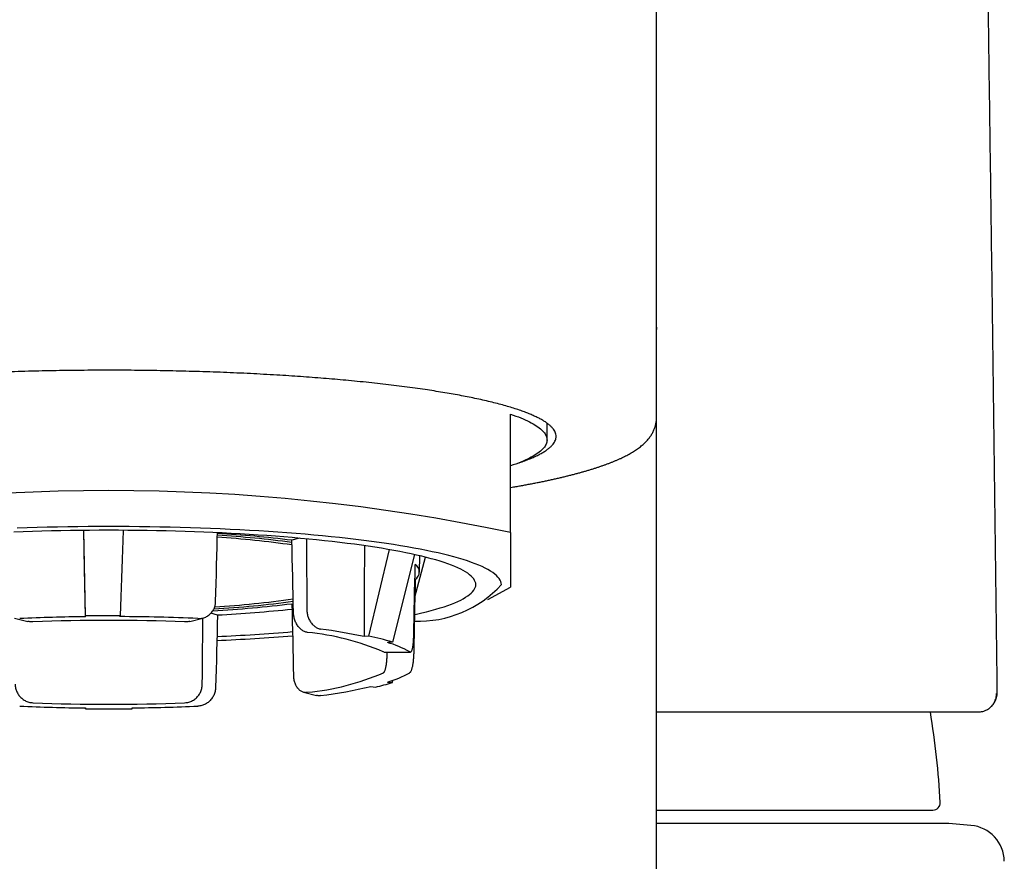
# Model space of a CAD drawing. Units: millimetres. Extents: x 8 to 777, y 12 to 506.
# Drawn here: x 400 to 427, y 460 to 483 of the extents above; entities that cross this region are included whole.
import ezdxf

# ---------------------------------------------------------------- set-up
doc = ezdxf.new("R2010")
doc.units = ezdxf.units.MM

msp = doc.modelspace()

# ---------------------------------------------------------------- linework, layer by layer
at = {"color": 7, "linetype": 'Continuous', "lineweight": 30}
for p, q in [((417, 474.501), (417, 490.306)), ((417, 474.501), (416.999, 474.437)), ((417, 467.524), (417, 474.501)), ((416.998, 472.023), (416.999, 474.429)), ((413, 468.882), (413, 472.125)), ((414, 471.416), (414, 471.878)), ((401.36, 466.604), (401.32, 468.942)), ((407.227, 468.729), (407.014, 468.674)), ((409.125, 466.051), (409.684, 468.417)), ((410.374, 468.281), (409.765, 465.887)), ((410.381, 467.112), (410.672, 468.211)), ((410.509, 467.803), (410.516, 468.249)), ((410.392, 467.598), (410.383, 467.598)), ((412.384, 467.049), (413, 467.388)), ((404.978, 466.628), (404.797, 466.674)), ((399.421, 466.546), (399.781, 466.454)), ((401.36, 466.581), (401.36, 466.604)), ((402.306, 466.584), (402.315, 466.607)), ((404.219, 466.454), (404.579, 466.546)), ((409.125, 466.051), (408.99, 466.039)), ((409.765, 465.887), (409.63, 465.875)), ((409.537, 465.615), (410.256, 465.615)), ((409.621, 465.606), (409.621, 465.615)), ((409.63, 464.792), (409.765, 464.78)), ((409.765, 464.78), (409.781, 464.841)), ((407.334, 464.52), (407.693, 464.428)), ((409.173, 464.669), (409.303, 464.657)), ((426.329, 464.594), (426.329, 464.601)), ((401.36, 464.063), (401.36, 464.086)), ((401.36, 464.086), (401.36, 464.063)), ((402.64, 464.063), (402.64, 464.086)), ((402.64, 464.063), (402.64, 464.086)), ((417, 461.289), (424.568, 461.289)), ((425, 460.925), (417.001, 460.925)), ((425.608, 460.872), (425, 460.925))]:
    msp.add_line(p, q, dxfattribs=at)
at = {"color": 7, "linetype": 'Continuous', "lineweight": 30, "flags": 128}
for points in [[(413, 472.125), (413.074, 472.099), (413.146, 472.073), (413.215, 472.047), (413.281, 472.021), (413.344, 471.994), (413.405, 471.968), (413.462, 471.941), (413.517, 471.914), (413.569, 471.887), (413.618, 471.86), (413.664, 471.833), (413.707, 471.805), (413.747, 471.778), (413.785, 471.75), (413.819, 471.723), (413.85, 471.695), (413.879, 471.667), (413.904, 471.64), (413.927, 471.612), (413.946, 471.584), (413.963, 471.556), (413.976, 471.528), (413.986, 471.5), (413.994, 471.472), (413.998, 471.444), (414, 471.416), (413.998, 471.388), (413.994, 471.36), (413.986, 471.332), (413.976, 471.304), (413.963, 471.276), (413.946, 471.248), (413.927, 471.22), (413.904, 471.192), (413.879, 471.164), (413.85, 471.137), (413.819, 471.109), (413.785, 471.081), (413.747, 471.054), (413.707, 471.026), (413.664, 470.999), (413.618, 470.972), (413.569, 470.945), (413.517, 470.918), (413.462, 470.891), (413.405, 470.864), (413.344, 470.838), (413.281, 470.811), (413.215, 470.785), (413.146, 470.759), (413.074, 470.733), (413, 470.707)], [(410.372, 466.638), (410.429, 466.651), (410.569, 466.684), (410.704, 466.717), (410.832, 466.751), (410.955, 466.785), (411.071, 466.82), (411.181, 466.856), (411.285, 466.891), (411.382, 466.927), (411.474, 466.964), (411.558, 467.001), (411.636, 467.038), (411.708, 467.075), (411.772, 467.113), (411.83, 467.151), (411.882, 467.189), (411.926, 467.227), (411.964, 467.266), (411.995, 467.305), (412.019, 467.343), (412.036, 467.382), (412.047, 467.421), (412.05, 467.46), (412.047, 467.499), (412.036, 467.538), (412.019, 467.576), (411.995, 467.615), (411.964, 467.654), (411.926, 467.692), (411.882, 467.731), (411.83, 467.769), (411.772, 467.807), (411.708, 467.844), (411.636, 467.882), (411.558, 467.919), (411.474, 467.956), (411.382, 467.992), (411.285, 468.028), (411.181, 468.064), (411.071, 468.099), (410.955, 468.134), (410.832, 468.169), (410.704, 468.203), (410.569, 468.236), (410.429, 468.269), (410.282, 468.301), (410.131, 468.333), (409.973, 468.364), (409.81, 468.395), (409.642, 468.425), (409.469, 468.454), (409.29, 468.482), (409.106, 468.51), (408.918, 468.537), (408.725, 468.564), (408.527, 468.589), (408.325, 468.614), (408.118, 468.638), (407.907, 468.662), (407.692, 468.684), (407.474, 468.706), (407.251, 468.726), (407.025, 468.746), (406.795, 468.765), (406.563, 468.783), (406.327, 468.801), (406.088, 468.817), (405.846, 468.832), (405.602, 468.847), (405.355, 468.86), (405.106, 468.873), (404.854, 468.884), (404.601, 468.895), (404.346, 468.904), (404.09, 468.913), (403.831, 468.92), (403.572, 468.927), (403.312, 468.933), (403.051, 468.937), (402.789, 468.941), (402.526, 468.943), (402.263, 468.945), (402, 468.945), (401.737, 468.945), (401.474, 468.943), (401.211, 468.941), (400.949, 468.937), (400.688, 468.933), (400.428, 468.927), (400.169, 468.92), (399.91, 468.913), (399.654, 468.904), (399.399, 468.895)], [(412.75, 467.46), (412.746, 467.501), (412.735, 467.543), (412.717, 467.584), (412.691, 467.626), (412.658, 467.667), (412.618, 467.708), (412.57, 467.749), (412.515, 467.79), (412.453, 467.831), (412.384, 467.871), (412.307, 467.911), (412.224, 467.951), (412.133, 467.99), (412.036, 468.029), (411.932, 468.068), (411.821, 468.106), (411.703, 468.144), (411.578, 468.181), (411.447, 468.218), (411.31, 468.254), (411.166, 468.29), (411.016, 468.325), (410.859, 468.36), (410.697, 468.394), (410.529, 468.427), (410.354, 468.46), (410.174, 468.492), (409.989, 468.523), (409.798, 468.554), (409.601, 468.583), (409.4, 468.612), (409.193, 468.641), (408.982, 468.668), (408.765, 468.695), (408.544, 468.72), (408.319, 468.745), (408.089, 468.769), (407.855, 468.792), (407.617, 468.815), (407.375, 468.836), (407.129, 468.856), (406.88, 468.876), (406.628, 468.894), (406.372, 468.911), (406.114, 468.928), (405.852, 468.943), (405.588, 468.958), (405.322, 468.971), (405.053, 468.983), (404.782, 468.995), (404.51, 469.005), (404.235, 469.014), (403.959, 469.022), (403.682, 469.029), (403.403, 469.035), (403.124, 469.04), (402.843, 469.044), (402.563, 469.047), (402.281, 469.048), (402, 469.049), (401.719, 469.048), (401.437, 469.047), (401.157, 469.044), (400.876, 469.04), (400.597, 469.035), (400.318, 469.029), (400.041, 469.022), (399.765, 469.014), (399.49, 469.005)], [(401.36, 466.581), (401.337, 467.895), (401.318, 468.942)], [(402.392, 468.944), (402.383, 468.669), (402.366, 468.153), (402.349, 467.638), (402.332, 467.122), (402.315, 466.607)], [(404.927, 466.995), (404.933, 467.243), (404.94, 467.492), (404.946, 467.741), (404.952, 467.989), (404.959, 468.238), (404.965, 468.487), (404.971, 468.735), (404.975, 468.879)], [(407.059, 466.688), (407.053, 466.937), (407.048, 467.185), (407.042, 467.433), (407.037, 467.681), (407.031, 467.929), (407.025, 468.178), (407.02, 468.426), (407.014, 468.674)], [(407.414, 468.711), (407.415, 468.527), (407.416, 468.278), (407.417, 468.028), (407.419, 467.779), (407.42, 467.53), (407.421, 467.28), (407.422, 467.031), (407.423, 466.782)], [(409.003, 468.525), (408.997, 467.354), (408.99, 466.039)], [(410.35, 466.032), (410.355, 466.28), (410.36, 466.528), (410.366, 466.775), (410.371, 467.023), (410.376, 467.271), (410.381, 467.518), (410.386, 467.766), (410.392, 468.014)], [(410.392, 467.598), (410.386, 467.349), (410.381, 467.1), (410.376, 466.851), (410.371, 466.602), (410.366, 466.353), (410.36, 466.104), (410.355, 465.855), (410.35, 465.606)], [(407.014, 466.938), (407.02, 466.69), (407.025, 466.441), (407.031, 466.193), (407.037, 465.944), (407.042, 465.696), (407.048, 465.447), (407.053, 465.199), (407.059, 464.95)], [(404.562, 464.737), (404.564, 464.986), (404.566, 465.235), (404.568, 465.485), (404.57, 465.734), (404.572, 465.983), (404.574, 466.232), (404.576, 466.481), (404.577, 466.545)], [(404.978, 466.628), (404.971, 466.38), (404.965, 466.132), (404.959, 465.884), (404.952, 465.636), (404.946, 465.388), (404.94, 465.14), (404.933, 464.892), (404.927, 464.644)]]:
    msp.add_lwpolyline(points, dxfattribs=at)
at = {"color": 7, "linetype": 'Continuous', "lineweight": 30}
for centre, radius, start, end in [((402, 416.925), 53.109, 78.0462, 101.9538), ((403.05, 436.357), 32.559, 83.0068, 86.611), ((403.308, 442.649), 26.16, 81.8497, 86.3536), ((403.153, 439.189), 29.677, 82.5223, 86.4835), ((410.255, 467.806), 0.249, 303.3635, 56.6365), ((410.488, 469.519), 3.059, 267.7489, 317.6932), ((403.137, 496.519), 29.775, 273.3547, 277.555), ((403.249, 493.477), 26.678, 273.5534, 278.1921), ((403.007, 499.68), 32.987, 273.207, 276.9778), ((402.872, 505.967), 39.395, 273.0644, 276.0404), ((401.95, 412.392), 54.192, 90.624, 92.5263), ((402, 415.055), 51.427, 87.6843, 92.3157), ((402, 408.369), 58.238, 89.69045, 90.62968), ((402.031, 411.783), 54.802, 87.4821, 89.7127), ((402.631, 518.25), 52.262, 272.5573, 274.83), ((406.774, 459.225), 6.959, 66.7746, 84.5053), ((405.585, 449.878), 16.516, 78.1013, 82.2881), ((402.542, 523.988), 58.106, 272.38501, 274.43387), ((407.466, 458.239), 7.986, 73.2695, 78.0104), ((408.89, 463.25), 2.728, 60.3448, 74.2559), ((406.831, 471.22), 6.733, 275.1945, 293.5256), ((408.938, 467.302), 2.604, 285.4112, 299.9882), ((405.803, 479.466), 15.176, 277.566, 282.832), ((407.649, 471.764), 7.297, 283.1028, 286.8562), ((401.956, 518.469), 54.387, 267.4771, 269.3726), ((402, 515.612), 51.427, 267.6843, 272.3157), ((402, 522.287), 58.228, 269.37026, 270.62974), ((402.05, 518.275), 54.192, 270.624, 272.5263), ((402, 460.274), 22.8, 3.081, 9.343), ((424.568, 461.489), 0.2, 270, 3.0434), ((425.521, 459.876), 1, 0.7441, 85)]:
    msp.add_arc(centre, radius, start, end, dxfattribs=at)
for points, knots in [([(426.329, 464.594), (426.327, 464.775), (426.313, 465.916), (426.287, 468.019), (426.25, 470.901), (426.213, 473.783), (426.175, 476.664), (426.136, 479.545), (426.096, 482.426), (426.056, 485.305), (426.014, 488.185), (425.972, 491.063), (425.932, 493.794), (425.905, 495.566), (425.893, 496.379)], [0, 0, 0, 0, 0.01702, 0.107638, 0.198256, 0.288876, 0.379496, 0.470116, 0.560737, 0.651356, 0.741975, 0.832592, 0.923209, 1, 1, 1, 1]), ([(402, 473.325), (401.872, 473.325), (401.615, 473.325), (401.231, 473.322), (400.847, 473.318), (400.464, 473.311), (400.083, 473.303), (399.704, 473.294), (399.338, 473.282), (398.984, 473.27), (398.644, 473.256), (398.306, 473.241), (397.971, 473.225), (397.639, 473.207), (397.302, 473.187), (396.958, 473.165), (396.61, 473.141), (396.267, 473.115), (395.93, 473.088), (395.598, 473.059), (395.273, 473.028), (394.964, 472.997), (394.67, 472.966), (394.39, 472.934), (394.117, 472.901), (393.85, 472.867), (393.59, 472.832), (393.329, 472.794), (393.069, 472.754), (392.81, 472.712), (392.56, 472.669), (392.319, 472.625), (392.088, 472.579), (391.867, 472.533), (391.661, 472.486), (391.471, 472.441), (391.295, 472.396), (391.128, 472.35), (390.97, 472.303), (390.821, 472.256), (390.677, 472.206), (390.539, 472.155), (390.409, 472.101), (390.29, 472.047), (390.182, 471.993), (390.087, 471.938), (390.003, 471.882), (389.932, 471.828), (389.875, 471.775), (389.83, 471.723), (389.794, 471.671), (389.769, 471.619), (389.753, 471.567), (389.748, 471.513), (389.754, 471.458), (389.772, 471.401), (389.802, 471.344), (389.845, 471.288), (389.899, 471.231), (389.965, 471.175), (390.041, 471.121), (390.125, 471.069), (390.217, 471.019), (390.319, 470.969), (390.43, 470.919), (390.551, 470.87), (390.659, 470.829), (390.731, 470.805), (390.756, 470.797)], [0, 0, 0, 0, 0.015877, 0.031755, 0.047632, 0.063509, 0.079387, 0.095264, 0.111141, 0.125695, 0.14025, 0.154804, 0.169358, 0.183913, 0.198467, 0.214344, 0.230222, 0.246099, 0.261976, 0.277854, 0.293731, 0.309608, 0.324162, 0.338717, 0.353271, 0.367825, 0.38238, 0.396934, 0.412811, 0.428689, 0.444566, 0.460443, 0.476321, 0.492198, 0.508075, 0.522629, 0.537184, 0.551738, 0.566292, 0.580847, 0.595401, 0.611278, 0.627156, 0.643033, 0.65891, 0.674788, 0.690665, 0.706542, 0.721096, 0.735651, 0.750205, 0.764759, 0.779314, 0.793868, 0.809745, 0.825623, 0.8415, 0.857377, 0.873255, 0.889132, 0.905009, 0.919563, 0.934118, 0.948672, 0.963226, 0.977781, 0.992335, 1, 1, 1, 1]), ([(413.24, 470.795), (413.266, 470.804), (413.344, 470.83), (413.461, 470.875), (413.592, 470.928), (413.71, 470.982), (413.818, 471.037), (413.913, 471.092), (413.997, 471.148), (414.068, 471.202), (414.125, 471.255), (414.17, 471.307), (414.206, 471.359), (414.231, 471.411), (414.247, 471.463), (414.252, 471.516), (414.246, 471.572), (414.228, 471.629), (414.198, 471.685), (414.155, 471.742), (414.101, 471.798), (414.035, 471.854), (413.959, 471.908), (413.875, 471.961), (413.783, 472.011), (413.681, 472.061), (413.57, 472.11), (413.449, 472.159), (413.315, 472.209), (413.167, 472.26), (413.003, 472.312), (412.828, 472.362), (412.642, 472.412), (412.447, 472.461), (412.24, 472.509), (412.03, 472.555), (411.817, 472.598), (411.602, 472.64), (411.378, 472.68), (411.148, 472.719), (410.909, 472.758), (410.656, 472.796), (410.387, 472.835), (410.102, 472.873), (409.81, 472.91), (409.509, 472.946), (409.202, 472.98), (408.887, 473.013), (408.574, 473.043), (408.264, 473.071), (407.958, 473.097), (407.648, 473.122), (407.332, 473.145), (407.012, 473.167), (406.679, 473.188), (406.331, 473.209), (405.969, 473.228), (405.603, 473.246), (405.233, 473.262), (404.86, 473.276), (404.485, 473.288), (404.117, 473.298), (403.758, 473.307), (403.408, 473.314), (403.057, 473.319), (402.705, 473.323), (402.353, 473.325), (402.118, 473.325), (402, 473.325)], [0, 0, 0, 0, 0.008031, 0.023902, 0.039774, 0.055645, 0.071517, 0.087388, 0.10326, 0.119131, 0.13368, 0.148229, 0.162778, 0.177327, 0.191876, 0.206425, 0.222296, 0.238168, 0.254039, 0.26991, 0.285782, 0.301653, 0.317525, 0.332074, 0.346623, 0.361172, 0.375721, 0.39027, 0.404818, 0.42069, 0.436561, 0.452433, 0.468304, 0.484176, 0.500047, 0.515919, 0.530468, 0.545017, 0.559565, 0.574114, 0.588663, 0.603212, 0.619084, 0.634955, 0.650827, 0.666698, 0.68257, 0.698441, 0.714313, 0.728861, 0.74341, 0.757959, 0.772508, 0.787057, 0.801606, 0.817478, 0.833349, 0.849221, 0.865092, 0.880963, 0.896835, 0.912706, 0.927255, 0.941804, 0.956353, 0.970902, 0.985451, 1, 1, 1, 1]), ([(413, 470.117), (413.029, 470.121), (413.1, 470.134), (413.212, 470.153), (413.336, 470.176), (413.458, 470.198), (413.579, 470.221), (413.697, 470.244), (413.814, 470.267), (413.928, 470.291), (414.041, 470.315), (414.151, 470.339), (414.26, 470.363), (414.367, 470.388), (414.472, 470.413), (414.574, 470.438), (414.675, 470.464), (414.774, 470.489), (414.871, 470.515), (414.966, 470.541), (415.058, 470.568), (415.149, 470.595), (415.238, 470.622), (415.325, 470.65), (415.41, 470.677), (415.492, 470.706), (415.573, 470.734), (415.652, 470.763), (415.729, 470.792), (415.804, 470.822), (415.878, 470.852), (415.949, 470.883), (416.019, 470.915), (416.086, 470.947), (416.152, 470.98), (416.216, 471.013), (416.278, 471.048), (416.338, 471.083), (416.396, 471.119), (416.453, 471.156), (416.506, 471.194), (416.558, 471.233), (416.606, 471.273), (416.652, 471.313), (416.694, 471.354), (416.734, 471.395), (416.77, 471.436), (416.803, 471.478), (416.834, 471.519), (416.862, 471.562), (416.887, 471.604), (416.909, 471.647), (416.929, 471.691), (416.947, 471.735), (416.962, 471.78), (416.974, 471.825), (416.984, 471.871), (416.992, 471.917), (416.996, 471.963), (416.998, 471.999), (416.998, 472.019), (416.998, 472.023)], [0, 0, 0, 0, 0.012171, 0.030321, 0.048476, 0.066635, 0.084799, 0.10297, 0.121146, 0.13933, 0.157521, 0.175721, 0.19393, 0.21215, 0.230382, 0.248626, 0.266885, 0.28516, 0.303454, 0.321767, 0.340102, 0.358463, 0.376852, 0.395272, 0.413727, 0.432221, 0.450759, 0.469345, 0.487984, 0.506682, 0.525446, 0.54428, 0.56319, 0.58218, 0.601253, 0.620406, 0.639632, 0.658913, 0.678219, 0.697486, 0.716623, 0.735528, 0.754082, 0.772171, 0.789701, 0.806614, 0.822889, 0.838539, 0.853601, 0.868128, 0.882178, 0.895813, 0.909093, 0.922077, 0.934819, 0.94737, 0.959781, 0.972095, 0.984357, 0.996607, 1, 1, 1, 1]), ([(413, 468.882), (413, 468.829), (413, 468.722), (413, 468.572), (413, 468.429), (413, 468.295), (413, 468.17), (413, 468.053), (413, 467.943), (413, 467.839), (413, 467.743), (413, 467.659), (413, 467.586), (413, 467.525), (413, 467.475), (413, 467.436), (413, 467.409), (413, 467.393), (413, 467.387), (413, 467.389), (413, 467.389)], [0, 0, 0, 0, 0.0567832, 0.1132963, 0.1695365, 0.2255097, 0.2812299, 0.3367181, 0.3920017, 0.4526163, 0.513073, 0.5734262, 0.6337337, 0.6940546, 0.7544474, 0.8149688, 0.8756712, 0.9366016, 0.9977996, 1, 1, 1, 1]), ([(417, 452.482), (417, 452.666), (417, 453.035), (417, 453.577), (417, 454.111), (417, 454.636), (417, 455.152), (417, 455.659), (417, 456.174), (417, 456.696), (417, 457.223), (417, 457.739), (417, 458.245), (417, 458.74), (417, 459.225), (417, 459.698), (417, 460.161), (417, 460.613), (417, 461.052), (417, 461.478), (417, 461.89), (417, 462.292), (417, 462.686), (417, 463.071), (417, 463.447), (417, 463.812), (417, 464.166), (417, 464.507), (417, 464.834), (417, 465.149), (417, 465.453), (417, 465.748), (417, 466.034), (417, 466.311), (417, 466.576), (417, 466.831), (417, 467.073), (417, 467.306), (417, 467.451), (417, 467.524)], [0, 0, 0, 0, 0.025124, 0.050237, 0.07534, 0.100433, 0.125519, 0.150598, 0.175672, 0.203249, 0.230824, 0.258397, 0.28597, 0.313546, 0.341126, 0.368712, 0.396306, 0.423908, 0.451522, 0.478655, 0.505802, 0.532941, 0.560068, 0.587676, 0.615274, 0.642864, 0.670447, 0.698024, 0.725107, 0.752188, 0.779268, 0.806351, 0.83399, 0.861635, 0.889287, 0.916947, 0.944619, 0.972302, 1, 1, 1, 1]), ([(404.438, 466.532), (404.457, 466.531), (404.494, 466.531), (404.55, 466.538), (404.604, 466.552), (404.655, 466.572), (404.704, 466.597), (404.749, 466.629), (404.79, 466.665), (404.827, 466.707), (404.858, 466.752), (404.883, 466.8), (404.903, 466.852), (404.917, 466.902), (404.924, 466.95), (404.926, 466.98), (404.927, 466.995)], [0, 0, 0, 0, 0.074437, 0.149106, 0.223537, 0.298027, 0.372758, 0.44724, 0.520614, 0.594228, 0.667595, 0.739555, 0.81175, 0.883707, 0.941854, 1, 1, 1, 1]), ([(407.44, 466.152), (407.426, 466.155), (407.399, 466.16), (407.357, 466.176), (407.315, 466.198), (407.276, 466.225), (407.237, 466.258), (407.202, 466.296), (407.169, 466.339), (407.141, 466.385), (407.116, 466.435), (407.095, 466.487), (407.079, 466.54), (407.068, 466.592), (407.061, 466.642), (407.06, 466.673), (407.059, 466.688)], [0, 0, 0, 0, 0.074447, 0.149123, 0.223561, 0.298086, 0.372855, 0.447369, 0.520284, 0.59344, 0.666349, 0.737586, 0.809055, 0.88029, 0.940145, 1, 1, 1, 1]), ([(407.423, 466.782), (407.424, 466.763), (407.425, 466.726), (407.433, 466.671), (407.445, 466.617), (407.462, 466.564), (407.482, 466.513), (407.507, 466.466), (407.536, 466.421), (407.568, 466.381), (407.602, 466.345), (407.639, 466.314), (407.679, 466.287), (407.719, 466.267), (407.76, 466.252), (407.787, 466.247), (407.801, 466.245)], [0, 0, 0, 0, 0.070806, 0.141839, 0.212647, 0.28343, 0.354436, 0.425223, 0.496498, 0.567996, 0.639278, 0.711667, 0.784282, 0.856678, 0.928338, 1, 1, 1, 1]), ([(399.922, 466.439), (399.908, 466.439), (399.88, 466.439), (399.839, 466.442), (399.805, 466.448), (399.786, 466.453), (399.781, 466.454)], [0, 0, 0, 0, 0.289893, 0.579783, 0.877946, 1, 1, 1, 1]), ([(404.219, 466.454), (404.21, 466.452), (404.182, 466.445), (404.135, 466.439), (404.097, 466.439), (404.078, 466.439)], [0, 0, 0, 0, 0.20814, 0.601562, 1, 1, 1, 1]), ([(410.239, 465.62), (410.244, 465.618), (410.253, 465.614), (410.266, 465.616), (410.278, 465.623), (410.289, 465.638), (410.3, 465.658), (410.31, 465.685), (410.319, 465.717), (410.327, 465.755), (410.333, 465.797), (410.339, 465.843), (410.343, 465.892), (410.347, 465.94), (410.349, 465.988), (410.35, 466.017), (410.35, 466.032)], [0, 0, 0, 0, 0.074437, 0.149106, 0.223537, 0.298027, 0.372758, 0.44724, 0.520614, 0.594228, 0.667595, 0.739555, 0.81175, 0.883707, 0.941854, 1, 1, 1, 1]), ([(409.537, 465.616), (409.536, 465.615), (409.53, 465.614), (409.523, 465.618), (409.518, 465.62)], [0, 0, 0, 0, 0.226099, 1, 1, 1, 1]), ([(409.518, 465.046), (409.523, 465.05), (409.533, 465.057), (409.546, 465.075), (409.559, 465.099), (409.571, 465.129), (409.582, 465.164), (409.591, 465.205), (409.6, 465.249), (409.606, 465.298), (409.612, 465.349), (409.616, 465.402), (409.619, 465.457), (409.621, 465.509), (409.622, 465.559), (409.621, 465.591), (409.621, 465.606)], [0, 0, 0, 0, 0.0744471, 0.1491234, 0.2235606, 0.2980858, 0.3728546, 0.4473693, 0.5202843, 0.5934401, 0.6663485, 0.7375857, 0.8090547, 0.8802896, 0.9401448, 1, 1, 1, 1]), ([(410.35, 465.606), (410.35, 465.588), (410.349, 465.551), (410.346, 465.495), (410.342, 465.44), (410.337, 465.386), (410.331, 465.335), (410.325, 465.285), (410.317, 465.239), (410.308, 465.197), (410.298, 465.159), (410.288, 465.125), (410.277, 465.096), (410.265, 465.074), (410.252, 465.056), (410.244, 465.05), (410.239, 465.046)], [0, 0, 0, 0, 0.070806, 0.141839, 0.212647, 0.28343, 0.354436, 0.425223, 0.496498, 0.567996, 0.639278, 0.711667, 0.784282, 0.856678, 0.928338, 1, 1, 1, 1]), ([(407.059, 464.95), (407.06, 464.932), (407.062, 464.896), (407.07, 464.843), (407.083, 464.792), (407.1, 464.744), (407.121, 464.699), (407.146, 464.657), (407.175, 464.621), (407.207, 464.589), (407.241, 464.562), (407.278, 464.54), (407.316, 464.524), (407.356, 464.514), (407.398, 464.51), (407.426, 464.513), (407.44, 464.515)], [0, 0, 0, 0, 0.070304, 0.140833, 0.211138, 0.281429, 0.351944, 0.422239, 0.492817, 0.563617, 0.634203, 0.705878, 0.777775, 0.84946, 0.924729, 1, 1, 1, 1]), ([(399.438, 464.737), (399.438, 464.719), (399.44, 464.682), (399.449, 464.628), (399.464, 464.574), (399.485, 464.523), (399.511, 464.474), (399.541, 464.428), (399.577, 464.386), (399.617, 464.348), (399.66, 464.314), (399.707, 464.285), (399.757, 464.262), (399.81, 464.244), (399.865, 464.232), (399.903, 464.229), (399.922, 464.228)], [0, 0, 0, 0, 0.070304, 0.140833, 0.211138, 0.281429, 0.351944, 0.422239, 0.492817, 0.563617, 0.634203, 0.705878, 0.777775, 0.84946, 0.924729, 1, 1, 1, 1]), ([(404.078, 464.228), (404.097, 464.229), (404.134, 464.232), (404.19, 464.244), (404.244, 464.262), (404.296, 464.287), (404.345, 464.317), (404.39, 464.353), (404.43, 464.393), (404.466, 464.438), (404.496, 464.486), (404.521, 464.537), (404.541, 464.59), (404.553, 464.641), (404.561, 464.691), (404.562, 464.722), (404.562, 464.737)], [0, 0, 0, 0, 0.074447, 0.149123, 0.223561, 0.298086, 0.372855, 0.447369, 0.520284, 0.59344, 0.666349, 0.737586, 0.809055, 0.88029, 0.940145, 1, 1, 1, 1]), ([(404.927, 464.644), (404.926, 464.626), (404.924, 464.589), (404.913, 464.534), (404.897, 464.481), (404.876, 464.429), (404.849, 464.38), (404.817, 464.334), (404.781, 464.292), (404.741, 464.254), (404.696, 464.22), (404.649, 464.192), (404.598, 464.168), (404.546, 464.151), (404.492, 464.139), (404.456, 464.137), (404.438, 464.135)], [0, 0, 0, 0, 0.0708057, 0.1418394, 0.2126473, 0.2834295, 0.3544363, 0.4252228, 0.4964981, 0.5679965, 0.6392779, 0.7116673, 0.7842815, 0.8566777, 0.9283382, 1, 1, 1, 1]), ([(426.169, 464.129), (426.173, 464.132), (426.19, 464.148), (426.216, 464.18), (426.247, 464.225), (426.27, 464.266), (426.286, 464.303), (426.297, 464.333), (426.306, 464.362), (426.312, 464.386), (426.316, 464.407), (426.32, 464.428), (426.323, 464.452), (426.326, 464.476), (426.327, 464.494), (426.328, 464.509), (426.328, 464.521), (426.329, 464.532), (426.329, 464.543), (426.329, 464.555), (426.329, 464.571), (426.329, 464.586), (426.329, 464.597), (426.329, 464.601)], [0, 0, 0, 0, 0.013959, 0.07628, 0.137951, 0.199071, 0.239609, 0.279938, 0.318817, 0.35675, 0.394829, 0.433438, 0.506594, 0.5743, 0.637237, 0.681643, 0.723694, 0.763421, 0.800962, 0.844037, 0.897342, 0.960844, 1, 1, 1, 1]), ([(407.801, 464.422), (407.787, 464.421), (407.758, 464.418), (407.722, 464.421), (407.701, 464.427), (407.693, 464.429)], [0, 0, 0, 0, 0.393072, 0.787369, 1, 1, 1, 1]), ([(425.81, 463.975), (425.83, 463.976), (425.871, 463.977), (425.933, 463.989), (425.99, 464.008), (426.041, 464.031), (426.085, 464.057), (426.127, 464.088), (426.165, 464.123), (426.2, 464.162), (426.23, 464.204), (426.255, 464.248), (426.278, 464.299), (426.296, 464.356), (426.308, 464.419), (426.309, 464.46), (426.309, 464.48)], [0, 0, 0, 0, 0.076828, 0.156938, 0.239833, 0.303688, 0.368603, 0.434161, 0.499995, 0.565829, 0.631386, 0.696301, 0.76016, 0.843065, 0.923181, 1, 1, 1, 1]), ([(417, 463.975), (417.08, 463.975), (417.287, 463.975), (417.615, 463.975), (417.985, 463.975), (418.349, 463.975), (418.644, 463.975), (418.872, 463.975), (419.036, 463.975), (419.199, 463.975), (419.36, 463.975), (419.518, 463.975), (419.679, 463.975), (419.843, 463.975), (420.009, 463.975), (420.168, 463.975), (420.328, 463.975), (420.489, 463.975), (420.651, 463.975), (420.803, 463.975), (420.946, 463.975), (421.081, 463.975), (421.202, 463.975), (421.31, 463.975), (421.408, 463.975), (421.506, 463.975), (421.606, 463.975), (421.708, 463.975), (421.811, 463.975), (421.93, 463.975), (422.063, 463.975), (422.212, 463.975), (422.364, 463.975), (422.492, 463.975), (422.599, 463.975), (422.682, 463.975), (422.766, 463.975), (422.851, 463.975), (422.937, 463.975), (423.025, 463.975), (423.112, 463.975), (423.201, 463.975), (423.291, 463.975), (423.384, 463.975), (423.482, 463.975), (423.585, 463.975), (423.693, 463.975), (423.803, 463.975), (423.913, 463.975), (424.024, 463.975), (424.135, 463.975), (424.247, 463.975), (424.356, 463.975), (424.462, 463.975), (424.566, 463.975), (424.668, 463.975), (424.769, 463.975), (424.868, 463.975), (424.962, 463.975), (425.052, 463.975), (425.138, 463.975), (425.22, 463.975), (425.299, 463.975), (425.374, 463.975), (425.446, 463.975), (425.511, 463.975), (425.558, 463.975), (425.581, 463.975), (425.585, 463.975)], [0, 0, 0, 0, 0.017397, 0.044955, 0.072667, 0.100518, 0.128496, 0.141568, 0.15467, 0.167803, 0.180968, 0.194042, 0.206787, 0.221384, 0.235524, 0.249208, 0.262438, 0.277597, 0.292116, 0.305996, 0.319237, 0.33184, 0.343803, 0.353548, 0.36293, 0.372512, 0.382376, 0.392521, 0.402948, 0.413654, 0.428832, 0.444536, 0.460761, 0.477505, 0.486759, 0.496162, 0.505714, 0.515415, 0.525463, 0.53599, 0.546356, 0.557148, 0.568365, 0.580008, 0.592075, 0.606045, 0.620543, 0.63557, 0.651125, 0.66721, 0.683824, 0.700969, 0.718646, 0.735939, 0.753715, 0.771975, 0.790722, 0.809958, 0.829686, 0.848739, 0.868234, 0.888173, 0.908559, 0.929393, 0.950675, 0.972406, 0.994587, 1, 1, 1, 1]), ([(425.582, 463.975), (425.586, 463.975), (425.614, 463.975), (425.657, 463.975), (425.71, 463.975), (425.753, 463.975), (425.787, 463.975), (425.802, 463.975), (425.81, 463.975)], [0, 0, 0, 0, 0.032928, 0.22896, 0.421508, 0.614147, 0.806953, 1, 1, 1, 1])]:
    msp.add_open_spline(points, degree=3, knots=knots, dxfattribs=at)

doc.saveas('drawing.dxf')
